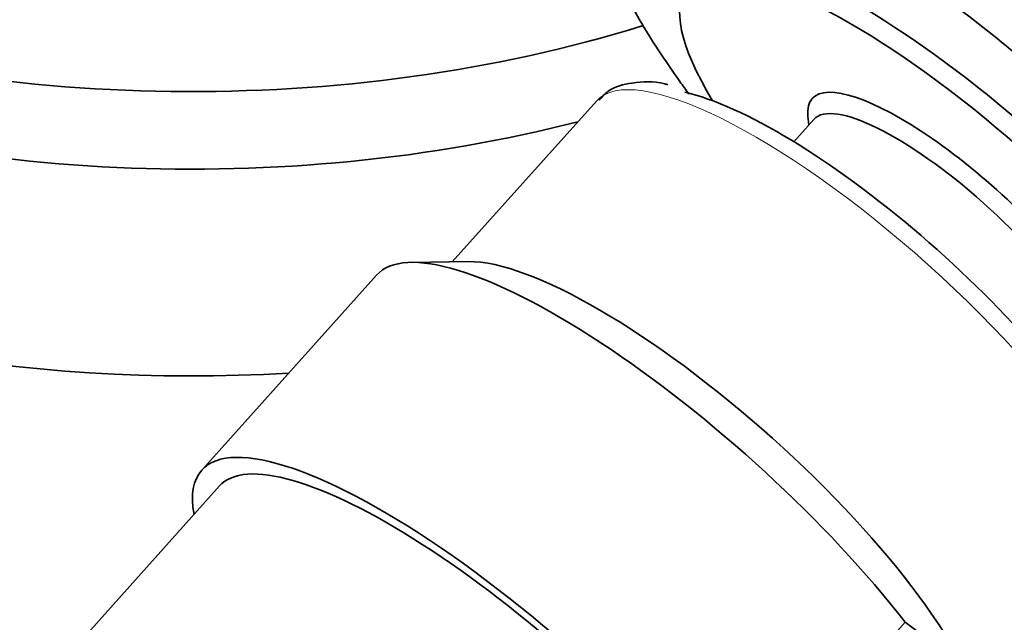
# Model space of a CAD drawing. Units: millimetres. Extents: x 0 to 1478, y 0 to 1758.
# Drawn here: x 269 to 300, y 466 to 485 of the extents above; entities that cross this region are included whole.
import ezdxf
from ezdxf import colors
from ezdxf.entities.mleader import LeaderData, LeaderLine
from ezdxf.math import Vec2, Vec3

# ---------------------------------------------------------------- set-up
doc = ezdxf.new("R2010")
doc.units = ezdxf.units.MM
doc.layers.add('DV5_Défaut', color=7, linetype='Continuous')
doc.layers.add('Défaut', color=7, linetype='Continuous')

# ---------------------------------------------------------------- blocks, each defined once
blk = doc.blocks.new('_DOT')
at = {"color": 0}
blk.add_line((0, 0), (-1, 0), dxfattribs=at)
at = {"color": 0, "const_width": 0.333}
blk.add_lwpolyline([(-0.1665, 0, 1), (0.1665, 0, 1)], format="xyb", close=True, dxfattribs=at)
blk = doc.blocks.new('SE4')
at = {"layer": 'DV5_Défaut', "color": 7, "linetype": 'Continuous', "lineweight": 35}
for p, q in [((287.024, 482.443), (282.473, 477.365)), ((293.704, 481.966), (293.731, 481.686)), ((293.891, 481.864), (293.259, 481.159)), ((282.987, 477.372), (281.185, 477.349)), ((280.083, 476.946), (274.564, 470.787)), ((275.122, 470.287), (269.938, 464.502)), ((295.373, 464.417), (296.776, 465.983))]:
    blk.add_line(p, q, dxfattribs=at)
blk.add_arc((293.364, 461.063), 5.987, 0.2866, 55.2575, dxfattribs=at)
for centre, major_axis, ratio, start_param, end_param in [((274.243, 500.062), (-30, 0), 0.57735, 0, 2.065026), ((274.243, 497.613), (-30, 0), 0.57735, 0, 1.989359), ((274.243, 491.081), (-30, 0), 0.57735, 0, 1.673187), ((298.798, 478.724), (8.936, -8.009), 0.279258, 0, 3.436685), ((298.478, 478.367), (-8.564, 7.675), 0.279258, 2.40624, 6.283185), ((298.478, 478.367), (-8.564, 7.675), 0.279258, 0, 0.735353), ((298.478, 478.367), (-4.636, 4.155), 0.279258, 2.8465, 6.283185), ((295.914, 475.507), (-7.782, 6.974), 0.279258, 3.755187, 5.821915), ((298.478, 478.367), (-4.636, 4.155), 0.279258, 0, 0.295093), ((298.173, 478.026), (-4.282, 3.838), 0.279258, 3.141593, 6.283185), ((289.578, 468.437), (9.495, -8.509), 0.279258, 0.989792, 3.141593), ((290.467, 469.429), (-8.462, 7.584), 0.279258, 3.436685, 5.988093), ((284.058, 462.278), (-9.495, 8.509), 0.279258, 2.796891, 6.283185), ((284.058, 462.278), (8.936, -8.009), 0.279258, 0, 3.141593), ((284.058, 462.278), (8.936, -8.009), 0.279258, 0, 3.141593), ((284.058, 462.278), (-9.495, 8.509), 0.279258, 0, 0.344701)]:
    blk.add_ellipse(centre, major_axis=major_axis, ratio=ratio, start_param=start_param, end_param=end_param, dxfattribs=at)
at = {"layer": 'DV5_Défaut', "color": 7, "linetype": 'Continuous', "lineweight": 18}
blk.add_ellipse((295.402, 474.935), major_axis=(-8.378, 7.508), ratio=0.279258, start_param=3.141593, end_param=6.283185, dxfattribs=at)
at = {"layer": 'DV5_Défaut', "color": 7, "linetype": 'Continuous', "lineweight": 35}
for points, knots in [([(303.993, 469.824), (304.149, 469.734), (304.303, 469.647), (305.171, 469.169), (305.84, 468.848), (307.084, 468.345), (307.659, 468.165), (309.168, 467.858), (309.923, 467.951), (310.857, 468.658), (311.047, 469.277), (310.872, 470.921), (310.52, 471.942), (309.567, 473.711), (309.17, 474.353), (308.258, 475.674), (307.742, 476.357), (306.591, 477.768), (305.953, 478.498), (304.612, 479.937), (303.903, 480.654), (301.658, 482.797), (300.07, 484.15), (297.688, 485.954), (296.907, 486.508), (295.37, 487.524), (294.609, 487.986), (292.467, 489.171), (291.165, 489.722), (289.063, 490.24), (288.242, 490.213), (287.475, 489.745), (287.292, 489.515), (287.09, 488.929), (287.066, 488.573), (287.179, 487.733), (287.316, 487.253), (287.739, 486.203), (288.032, 485.619), (288.39, 485.008)], [0, 0, 0, 0, 0.0087587, 0.0087587, 0.0500604, 0.0500604, 0.0913621, 0.0913621, 0.1739656, 0.1739656, 0.256569, 0.256569, 0.3391725, 0.3391725, 0.3804742, 0.3804742, 0.4217759, 0.4217759, 0.4630776, 0.4630776, 0.5043793, 0.5043793, 0.5869828, 0.5869828, 0.6282845, 0.6282845, 0.6695862, 0.6695862, 0.7521897, 0.7521897, 0.8347931, 0.8347931, 0.8760948, 0.8760948, 0.9173966, 0.9173966, 0.9586983, 0.9586983, 1, 1, 1, 1]), ([(288.39, 485.008), (288.747, 484.396), (289.18, 483.735), (289.754, 482.929), (289.849, 482.797), (289.947, 482.664)], [0, 0, 0, 0, 0.837203, 0.837203, 1, 1, 1, 1]), ([(289.285, 482.956), (289.247, 482.967), (288.846, 483.081), (288.22, 483.052), (287.465, 482.869), (287.209, 482.58), (287.109, 482.465)], [0, 0, 0, 0, 0.038719, 0.471602, 0.823203, 1, 1, 1, 1])]:
    blk.add_open_spline(points, degree=3, knots=knots, dxfattribs=at)

msp = doc.modelspace()

# ---------------------------------------------------------------- block references
at = {"layer": 'Défaut'}
msp.add_blockref('SE4', (0, 0), dxfattribs=at)

# ---------------------------------------------------------------- leaders
at = {"layer": 'Défaut', "color": 7, "linetype": 'Continuous', "lineweight": 18}
ml = msp.add_multileader_mtext('Standard', dxfattribs=at)
ml.set_content('{\\pxsm0.9;\\fSolid Edge ISO|b1||i0||c0|p34;\\W1.;13/01/2023\\P}', color=256)
ml.set_leader_properties()
ml.set_arrow_properties(name='DOT')
ml.build(insert=Vec2(0, 0))
ml.multileader.update_dxf_attribs({"leader_type": 0, "dogleg_length": 0, "arrow_head_size": 12})
ctx = ml.context
ctx.base_point, ctx.char_height, ctx.arrow_head_size, ctx.landing_gap_size = Vec3(1390.407, 1750.708), 12, 12, 4.2
notes = []
notes.append((ctx, [(0, (0, 0, 0), (0, 0), (1, 0), 1, [])]))
ctx.mtext.insert = Vec3(1392.407, 1756.828)
for ctx, leaders in notes:
    for number, flags, end, landing, length, lines in leaders:
        leader = LeaderData()
        leader.index, (leader.has_last_leader_line, leader.has_dogleg_vector, leader.attachment_direction) = number, flags
        leader.last_leader_point, leader.dogleg_vector, leader.dogleg_length = Vec3(end), Vec3(landing), length
        for number, points, colour, breaks in lines:
            line = LeaderLine()
            line.index, line.vertices, line.color, line.breaks = number, Vec3.list(points), colors.encode_raw_color(colour), breaks
            leader.lines.append(line)
        ctx.leaders.append(leader)

doc.saveas('drawing.dxf')
